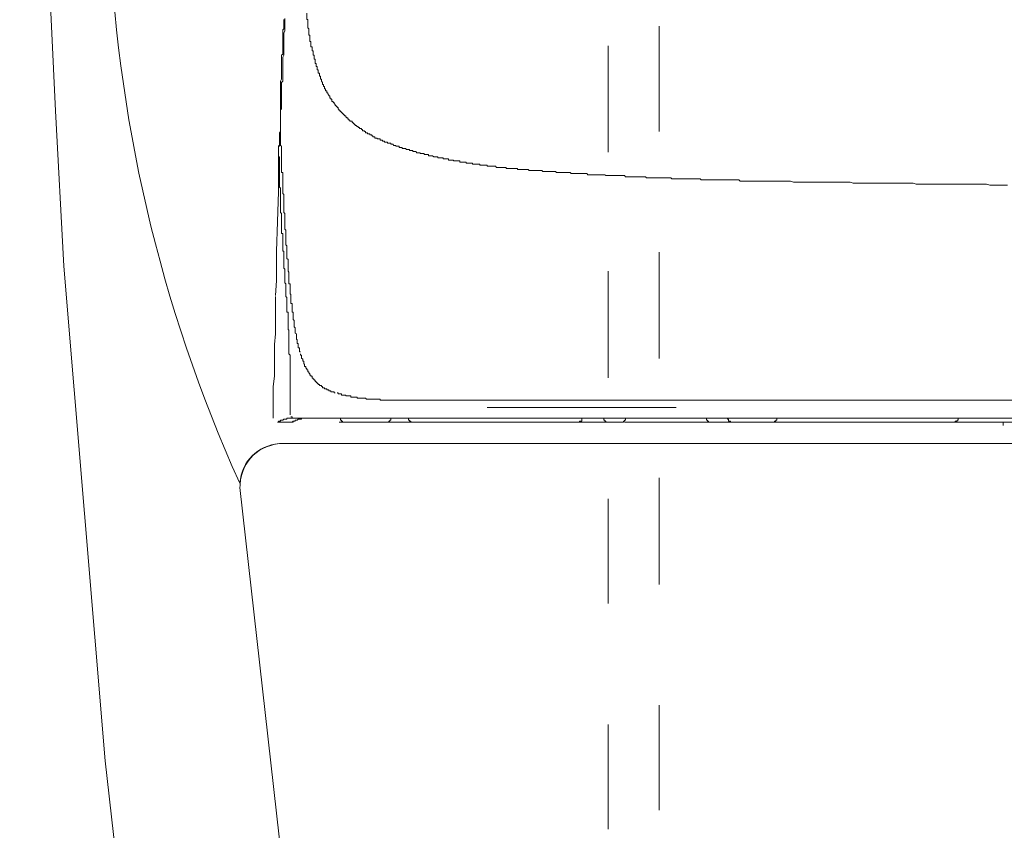
# Model space of a CAD drawing. Units: inches. Extents: x -645 to 2352, y -215 to 1933.
# Drawn here: x 1682 to 1828, y 861 to 981 of the extents above; entities that cross this region are included whole.
import ezdxf

# ---------------------------------------------------------------- set-up
doc = ezdxf.new("R2010")
doc.units = ezdxf.units.IN
doc.header["$MEASUREMENT"] = 0
doc.layers.add('图层 1', color=7, linetype='Continuous')

msp = doc.modelspace()

# ---------------------------------------------------------------- linework, layer by layer
at = {"layer": '图层 1', "color": 7, "lineweight": 9}
for points in [[(1681.91, 1130.27), (1683.36, 1048.83), (1687.21, 967.37)], [(1721.28, 981.09), (1721.28, 980.79), (1721.28, 980.62), (1721.28, 980.33), (1721.28, 980.16), (1721.28, 979.87), (1721.28, 979.7), (1721.28, 979.38), (1721.28, 979.24), (1721.1, 978.92), (1721.1, 978.75), (1721.1, 978.6), (1721.1, 978.3), (1721.1, 978.15), (1721.1, 977.82), (1721.1, 977.65), (1721.1, 977.36), (1721.1, 977.2), (1721.1, 976.9), (1721.1, 976.73), (1721.1, 976.57), (1721.1, 976.27), (1721.1, 976.11), (1721.1, 975.81), (1721.1, 975.64), (1720.95, 975.34), (1720.95, 975.18), (1720.95, 974.87), (1720.95, 974.7), (1720.95, 974.56), (1720.95, 974.24), (1720.95, 974.08), (1720.95, 973.76), (1720.95, 973.61), (1720.95, 973.32), (1720.95, 973.15), (1720.95, 972.86), (1720.95, 972.69), (1720.95, 972.38), (1720.95, 972.21), (1720.95, 972.06), (1720.95, 971.76), (1720.79, 971.6), (1720.79, 971.28), (1720.79, 971.14), (1720.79, 970.81), (1720.79, 970.65), (1720.79, 970.35), (1720.79, 970.19), (1720.79, 970.05), (1720.79, 969.72), (1720.79, 969.58), (1720.79, 969.26), (1720.79, 969.1), (1720.79, 968.78), (1720.79, 968.63), (1720.79, 968.31), (1720.79, 968.17), (1720.79, 967.88), (1720.79, 967.68), (1720.65, 967.54), (1720.65, 967.25), (1720.65, 967.08), (1720.65, 966.78), (1720.65, 966.61), (1720.65, 966.32), (1720.65, 966.16), (1720.65, 965.83), (1720.65, 965.66), (1720.65, 965.51), (1720.65, 965.22)], [(1721.1, 980.94), (1721.1, 980.79), (1721.1, 980.62), (1721.1, 980.33), (1721.1, 980.16), (1721.1, 980.01), (1721.1, 979.7), (1721.1, 979.54), (1720.95, 979.38), (1720.95, 979.07), (1720.95, 978.92), (1720.95, 978.75), (1720.95, 978.45), (1720.95, 978.3), (1720.95, 978.15), (1720.95, 977.98), (1720.95, 977.65), (1720.95, 977.53), (1720.95, 977.36), (1720.95, 977.04), (1720.95, 976.9), (1720.95, 976.73), (1720.95, 976.43), (1720.95, 976.27), (1720.95, 976.11), (1720.95, 975.81), (1720.79, 975.64), (1720.79, 975.48), (1720.79, 975.34), (1720.79, 975.03), (1720.79, 974.87), (1720.79, 974.7), (1720.79, 974.39), (1720.79, 974.24), (1720.79, 974.08), (1720.79, 973.76), (1720.79, 973.61), (1720.79, 973.47), (1720.79, 973.32), (1720.79, 972.98), (1720.79, 972.86), (1720.79, 972.69), (1720.79, 972.38), (1720.79, 972.21), (1720.79, 972.06), (1720.65, 971.76), (1720.65, 971.6), (1720.65, 971.44), (1720.65, 971.14), (1720.65, 970.98), (1720.65, 970.81), (1720.65, 970.65), (1720.65, 970.35), (1720.65, 970.19), (1720.65, 970.05), (1720.65, 969.72), (1720.65, 969.58), (1720.65, 969.42), (1720.65, 969.1), (1720.65, 968.95), (1720.65, 968.78), (1720.65, 968.48)], [(1724.53, 981.88), (1724.53, 981.71), (1724.53, 981.57), (1724.53, 981.42), (1724.53, 981.25), (1724.53, 981.09), (1724.53, 980.94), (1724.67, 980.94), (1724.67, 980.79), (1724.67, 980.62), (1724.67, 980.47), (1724.67, 980.33), (1724.67, 980.16), (1724.67, 980.01), (1724.67, 979.87), (1724.67, 979.7), (1724.85, 979.54), (1724.85, 979.38), (1724.85, 979.24)], [(1776.82, 964.33), (1776.82, 979.94)], [(1724.85, 979.24), (1724.85, 979.07), (1724.85, 978.92), (1724.85, 978.75), (1724.85, 978.6), (1725, 978.6), (1725, 978.45), (1725, 978.3), (1725, 978.15), (1725, 977.98), (1725, 977.82), (1725, 977.65), (1725.15, 977.65), (1725.15, 977.53), (1725.15, 977.36), (1725.15, 977.2), (1725.15, 977.04), (1725.15, 976.9), (1725.32, 976.9), (1725.32, 976.73), (1725.32, 976.57), (1725.32, 976.43), (1725.32, 976.27), (1725.46, 976.27), (1725.46, 976.11), (1725.46, 975.95), (1725.46, 975.81), (1725.46, 975.64), (1725.61, 975.64), (1725.61, 975.48), (1725.61, 975.34), (1725.61, 975.18), (1725.61, 975.03), (1725.79, 975.03), (1725.79, 974.87), (1725.79, 974.7), (1725.79, 974.56), (1725.79, 974.39), (1725.93, 974.39), (1725.93, 974.24), (1725.93, 974.08), (1725.93, 973.94), (1726.09, 973.94), (1726.09, 973.76), (1726.09, 973.61), (1726.09, 973.47), (1726.24, 973.47), (1726.24, 973.32), (1726.24, 973.15), (1726.24, 972.98), (1726.41, 972.98), (1726.41, 972.86), (1726.41, 972.69), (1726.41, 972.52), (1726.55, 972.52)], [(1769.29, 961.24), (1769.29, 977.05)], [(1726.55, 972.52), (1726.55, 972.38), (1726.55, 972.21), (1726.55, 972.06), (1726.71, 972.06), (1726.71, 971.91), (1726.71, 971.76), (1726.88, 971.6), (1726.88, 971.44), (1726.88, 971.28), (1727.02, 971.28), (1727.02, 971.14), (1727.02, 970.98), (1727.18, 970.98), (1727.18, 970.81), (1727.18, 970.65), (1727.33, 970.65), (1727.33, 970.51), (1727.33, 970.35), (1727.49, 970.35), (1727.49, 970.19), (1727.49, 970.05), (1727.64, 970.05), (1727.64, 969.88), (1727.79, 969.72), (1727.79, 969.58), (1727.97, 969.58), (1727.97, 969.42), (1727.97, 969.26), (1728.12, 969.26), (1728.12, 969.1), (1728.27, 969.1), (1728.27, 968.95), (1728.27, 968.78), (1728.43, 968.78), (1728.43, 968.63), (1728.58, 968.63), (1728.58, 968.48), (1728.74, 968.31), (1728.74, 968.17), (1728.88, 968.17), (1728.88, 968.02), (1729.06, 968.02), (1729.06, 967.88), (1729.21, 967.88), (1729.21, 967.68), (1729.35, 967.54), (1729.35, 967.39), (1729.52, 967.39), (1729.52, 967.25), (1729.67, 967.25), (1729.67, 967.08), (1729.82, 967.08), (1729.82, 966.93), (1729.97, 966.93), (1729.97, 966.78), (1730.15, 966.78)], [(1720.65, 968.95), (1720.65, 968.78), (1720.65, 968.63), (1720.65, 968.48), (1720.65, 968.31), (1720.65, 968.17), (1720.65, 968.02), (1720.65, 967.88), (1720.65, 967.68), (1720.65, 967.54), (1720.65, 967.39), (1720.65, 967.25), (1720.65, 967.08)], [(1687.21, 967.39), (1688.45, 944.34)], [(1720.65, 967.08), (1720.65, 966.93), (1720.65, 966.78), (1720.65, 966.61), (1720.65, 966.46), (1720.65, 966.32), (1720.65, 966.16), (1720.65, 966), (1720.65, 965.83), (1720.65, 965.66), (1720.65, 965.51), (1720.65, 965.37), (1720.65, 965.22)], [(1730.15, 966.78), (1730.15, 966.61), (1730.3, 966.61), (1730.3, 966.46), (1730.44, 966.46), (1730.44, 966.32), (1730.61, 966.32), (1730.61, 966.16), (1730.76, 966.16), (1730.76, 966), (1730.91, 966), (1730.91, 965.83), (1731.06, 965.83), (1731.24, 965.83), (1731.24, 965.66), (1731.39, 965.66), (1731.39, 965.51), (1731.55, 965.51), (1731.55, 965.37), (1731.69, 965.37), (1731.69, 965.22), (1731.85, 965.22), (1732, 965.05), (1732.16, 965.05), (1732.16, 964.91), (1732.33, 964.91), (1732.33, 964.74), (1732.47, 964.74), (1732.64, 964.74), (1732.64, 964.59), (1732.78, 964.59), (1732.78, 964.42), (1732.94, 964.42), (1733.09, 964.42), (1733.09, 964.29), (1733.24, 964.29), (1733.24, 964.13), (1733.4, 964.13), (1733.56, 964.13), (1733.56, 963.96), (1733.73, 963.96), (1733.87, 963.96), (1733.87, 963.79), (1734.02, 963.79), (1734.19, 963.79), (1734.19, 963.66), (1734.34, 963.66), (1734.34, 963.5), (1734.51, 963.5), (1734.65, 963.5), (1734.65, 963.33), (1734.81, 963.33), (1734.97, 963.33), (1734.97, 963.2), (1735.11, 963.2), (1735.28, 963.2), (1735.43, 963.2), (1735.43, 963.04), (1735.61, 963.04), (1735.75, 963.04), (1735.75, 962.87), (1735.9, 962.87), (1736.06, 962.87), (1736.06, 962.73), (1736.2, 962.73)], [(1720.65, 965.05), (1720.65, 964.91), (1720.65, 964.74), (1720.65, 964.59), (1720.65, 964.42), (1720.65, 964.29), (1720.49, 964.13), (1720.49, 963.96), (1720.49, 963.79)], [(1720.65, 965.22), (1720.65, 965.05), (1720.65, 964.91), (1720.65, 964.74), (1720.65, 964.59), (1720.65, 964.42), (1720.65, 964.29), (1720.65, 964.13), (1720.65, 963.96), (1720.65, 963.79), (1720.65, 963.66), (1720.65, 963.5), (1720.65, 963.33), (1720.65, 963.2), (1720.65, 963.04), (1720.65, 962.87), (1720.65, 962.73), (1720.65, 962.57), (1720.65, 962.41), (1720.65, 962.25), (1720.79, 962.11), (1720.79, 961.94), (1720.79, 961.78), (1720.79, 961.62), (1720.79, 961.48), (1720.79, 961.33), (1720.79, 961.16), (1720.79, 961.02), (1720.79, 960.87), (1720.79, 960.7), (1720.79, 960.53), (1720.79, 960.39), (1720.79, 960.24), (1720.79, 960.07), (1720.79, 959.93), (1720.79, 959.76), (1720.79, 959.61), (1720.79, 959.44), (1720.79, 959.31), (1720.79, 959.15), (1720.79, 958.98), (1720.79, 958.82), (1720.79, 958.68), (1720.79, 958.52), (1720.79, 958.35), (1720.79, 958.2), (1720.95, 958.2), (1720.95, 958.06), (1720.95, 957.89), (1720.95, 957.76), (1720.95, 957.59), (1720.95, 957.43), (1720.95, 957.27), (1720.95, 957.11), (1720.95, 956.96), (1720.95, 956.79)], [(1720.49, 963.79), (1720.49, 963.66), (1720.49, 963.5), (1720.49, 963.33), (1720.49, 963.2), (1720.49, 963.04), (1720.49, 962.87), (1720.49, 962.73), (1720.49, 962.57)], [(1720.49, 962.41), (1720.49, 962.25), (1720.33, 962.25)], [(1720.49, 962.25), (1720.49, 962.11), (1720.33, 962.11)], [(1720.33, 962.11), (1720.33, 961.94)], [(1720.33, 961.94), (1720.33, 961.78)], [(1720.49, 962.57), (1720.49, 962.41)], [(1720.49, 962.57), (1720.49, 962.41)], [(1720.49, 962.41), (1720.49, 962.57)], [(1720.49, 962.41), (1720.49, 962.25)], [(1720.49, 962.25), (1720.49, 962.41)], [(1736.2, 962.73), (1736.37, 962.73), (1736.52, 962.73), (1736.52, 962.57), (1736.7, 962.57), (1736.84, 962.57), (1737, 962.57), (1737, 962.41), (1737.15, 962.41), (1737.31, 962.41), (1737.46, 962.25), (1737.6, 962.25), (1737.76, 962.25), (1737.76, 962.11), (1737.9, 962.11), (1738.08, 962.11), (1738.23, 962.11), (1738.23, 961.94), (1738.4, 961.94), (1738.54, 961.94), (1738.69, 961.94), (1738.69, 961.78), (1738.87, 961.78), (1739.01, 961.78), (1739.17, 961.78), (1739.32, 961.62), (1739.49, 961.62), (1739.63, 961.62), (1739.79, 961.62), (1739.79, 961.48), (1739.95, 961.48), (1740.09, 961.48), (1740.25, 961.48), (1740.25, 961.33), (1740.42, 961.33), (1740.57, 961.33), (1740.73, 961.33), (1740.87, 961.16), (1741.03, 961.16), (1741.19, 961.16), (1741.35, 961.16), (1741.35, 961.02), (1741.51, 961.02), (1741.66, 961.02), (1741.82, 961.02), (1741.96, 961.02), (1741.96, 960.87), (1742.12, 960.87), (1742.29, 960.87), (1742.43, 960.87), (1742.6, 960.87), (1742.6, 960.7), (1742.75, 960.7), (1742.9, 960.7), (1743.05, 960.7), (1743.21, 960.7)], [(1720.33, 961.78), (1720.33, 961.62)], [(1720.33, 961.78), (1720.33, 960.7), (1720.33, 959.61), (1720.33, 958.52)], [(1720.33, 961.62), (1720.33, 961.48)], [(1720.33, 961.48), (1720.33, 961.33)], [(1720.33, 961.33), (1720.33, 961.16)], [(1720.33, 961.16), (1720.33, 961.02)], [(1720.33, 961.02), (1720.33, 960.87)], [(1720.33, 960.87), (1720.33, 960.7)], [(1720.33, 960.7), (1720.33, 960.53)], [(1720.33, 960.53), (1720.49, 960.53)], [(1720.49, 960.53), (1720.49, 960.39)], [(1720.49, 960.39), (1720.49, 960.24)], [(1743.21, 960.7), (1743.38, 960.53), (1743.52, 960.53), (1743.69, 960.53), (1743.83, 960.53), (1743.99, 960.53), (1743.99, 960.39), (1744.16, 960.39), (1744.3, 960.39), (1744.47, 960.39), (1744.63, 960.39), (1744.79, 960.39), (1744.79, 960.24), (1744.93, 960.24), (1745.08, 960.24), (1745.24, 960.24), (1745.39, 960.24), (1745.57, 960.24), (1745.57, 960.07), (1745.72, 960.07), (1745.86, 960.07), (1746.02, 960.07), (1746.16, 960.07), (1746.32, 960.07), (1746.32, 959.93), (1746.49, 959.93), (1746.66, 959.93), (1746.8, 959.93), (1746.96, 959.93), (1747.1, 959.93), (1747.25, 959.93), (1747.25, 959.76), (1747.42, 959.76), (1747.57, 959.76), (1747.74, 959.76), (1747.89, 959.76), (1748.05, 959.76), (1748.19, 959.76), (1748.19, 959.61), (1748.36, 959.61), (1748.51, 959.61), (1748.65, 959.61), (1748.82, 959.61), (1748.98, 959.61), (1749.14, 959.61), (1749.14, 959.44), (1749.28, 959.44), (1749.44, 959.44), (1749.6, 959.44), (1749.75, 959.44), (1749.92, 959.44), (1750.07, 959.44), (1750.22, 959.44), (1750.22, 959.31), (1750.39, 959.31), (1750.53, 959.31), (1750.69, 959.31), (1750.84, 959.31), (1751, 959.31), (1751.16, 959.31), (1751.31, 959.31), (1751.31, 959.15), (1751.46, 959.15), (1751.62, 959.15), (1751.78, 959.15), (1751.94, 959.15), (1752.1, 959.15), (1752.25, 959.15), (1752.41, 959.15), (1752.56, 959.15), (1752.71, 958.98), (1752.87, 958.98), (1753.02, 958.98), (1753.18, 958.98), (1753.33, 958.98), (1753.5, 958.98), (1753.65, 958.98), (1753.8, 958.98), (1753.95, 958.98), (1754.11, 958.98), (1754.11, 958.82), (1754.28, 958.82), (1754.42, 958.82)], [(1720.49, 960.24), (1720.49, 960.07)], [(1720.49, 960.07), (1720.49, 959.93)], [(1720.49, 959.61), (1720.49, 959.93)], [(1720.49, 959.61), (1720.49, 959.44), (1720.49, 959.31), (1720.49, 959.15), (1720.49, 958.98), (1720.49, 958.82), (1720.49, 958.68), (1720.49, 958.52), (1720.49, 958.35), (1720.49, 958.2), (1720.49, 958.06), (1720.49, 957.89), (1720.49, 957.76), (1720.49, 957.59), (1720.49, 957.43), (1720.49, 957.27), (1720.49, 957.11), (1720.49, 956.96), (1720.49, 956.79), (1720.49, 956.65), (1720.49, 956.5), (1720.49, 956.35), (1720.49, 956.18), (1720.49, 956.03), (1720.65, 955.89), (1720.65, 955.72), (1720.65, 955.56), (1720.65, 955.4), (1720.65, 955.23), (1720.65, 955.09), (1720.65, 954.94), (1720.65, 954.77), (1720.65, 954.63), (1720.65, 954.46), (1720.65, 954.33), (1720.65, 954.17), (1720.65, 954), (1720.65, 953.84), (1720.65, 953.7), (1720.65, 953.54), (1720.65, 953.38), (1720.65, 953.22), (1720.65, 953.06), (1720.65, 952.92), (1720.65, 952.76), (1720.65, 952.6), (1720.65, 952.43), (1720.65, 952.29), (1720.79, 952.14), (1720.79, 951.97), (1720.79, 951.8), (1720.79, 951.67), (1720.79, 951.51), (1720.79, 951.37), (1720.79, 951.2), (1720.79, 951.07), (1720.79, 950.88), (1720.79, 950.74), (1720.79, 950.58), (1720.79, 950.43), (1720.79, 950.25), (1720.79, 950.11), (1720.79, 949.95)], [(1720.33, 958.52), (1720.33, 957.43), (1720.33, 956.35), (1720.33, 955.4)], [(1754.42, 958.82), (1754.59, 958.82), (1754.74, 958.82), (1754.9, 958.82), (1755.05, 958.82), (1755.21, 958.82), (1755.36, 958.82), (1755.51, 958.82), (1755.67, 958.82), (1755.83, 958.82), (1755.83, 958.68), (1755.98, 958.68), (1756.14, 958.68), (1756.29, 958.68), (1756.44, 958.68), (1756.61, 958.68), (1756.77, 958.68), (1756.92, 958.68), (1757.07, 958.68), (1757.24, 958.68), (1757.38, 958.68), (1757.53, 958.52), (1757.71, 958.52), (1757.85, 958.52), (1758.01, 958.52), (1758.17, 958.52), (1758.32, 958.52), (1758.47, 958.52), (1758.62, 958.52), (1758.8, 958.52), (1758.95, 958.52), (1759.1, 958.52), (1759.26, 958.52), (1759.41, 958.52), (1759.57, 958.35), (1759.71, 958.35), (1759.89, 958.35), (1760.04, 958.35), (1760.21, 958.35), (1760.35, 958.35), (1760.5, 958.35), (1760.65, 958.35), (1760.81, 958.35), (1760.98, 958.35), (1761.13, 958.35), (1761.27, 958.35), (1761.44, 958.35), (1761.58, 958.2), (1761.74, 958.2), (1761.9, 958.2), (1762.07, 958.2), (1762.21, 958.2), (1762.38, 958.2), (1762.52, 958.2), (1762.68, 958.2), (1762.84, 958.2), (1762.99, 958.2), (1763.15, 958.2), (1763.3, 958.2), (1763.47, 958.2), (1763.61, 958.2), (1763.77, 958.06), (1763.93, 958.06), (1764.07, 958.06), (1764.24, 958.06), (1764.4, 958.06), (1764.56, 958.06), (1764.7, 958.06), (1764.85, 958.06), (1765.02, 958.06), (1765.17, 958.06), (1765.35, 958.06), (1765.49, 958.06), (1765.64, 958.06)], [(1765.64, 958.06), (1765.8, 958.06), (1765.94, 958.06), (1766.11, 958.06), (1766.26, 957.89), (1766.4, 957.89), (1766.58, 957.89), (1766.73, 957.89), (1766.87, 957.89), (1767.04, 957.89), (1767.2, 957.89), (1767.35, 957.89), (1767.52, 957.89), (1767.67, 957.89), (1767.82, 957.89), (1767.97, 957.89), (1768.14, 957.89), (1768.28, 957.89), (1768.43, 957.89), (1768.61, 957.89), (1768.75, 957.89), (1768.91, 957.76), (1769.06, 957.76), (1769.22, 957.76), (1769.37, 957.76), (1769.52, 957.76), (1769.7, 957.76), (1769.84, 957.76), (1770, 957.76), (1770.16, 957.76), (1770.31, 957.76), (1770.46, 957.76), (1770.63, 957.76), (1770.77, 957.76), (1770.93, 957.76), (1771.08, 957.76), (1771.25, 957.76), (1771.4, 957.76), (1771.55, 957.76), (1771.7, 957.76), (1771.86, 957.59), (1772.03, 957.59), (1772.17, 957.59), (1772.34, 957.59), (1772.49, 957.59), (1772.63, 957.59), (1772.8, 957.59), (1772.97, 957.59), (1773.12, 957.59), (1773.26, 957.59), (1773.42, 957.59), (1773.58, 957.59), (1773.73, 957.59), (1773.89, 957.59), (1774.04, 957.59), (1774.22, 957.59), (1774.36, 957.59), (1774.51, 957.59), (1774.67, 957.59), (1774.83, 957.59), (1774.98, 957.43), (1775.13, 957.43), (1775.29, 957.43), (1775.45, 957.43), (1775.62, 957.43), (1775.76, 957.43), (1775.92, 957.43), (1776.07, 957.43), (1776.22, 957.43), (1776.39, 957.43), (1776.55, 957.43), (1776.69, 957.43), (1776.84, 957.43), (1777, 957.43), (1777.15, 957.43), (1777.34, 957.43), (1777.48, 957.43), (1777.63, 957.43), (1777.79, 957.43), (1777.93, 957.43), (1778.1, 957.43), (1778.25, 957.43), (1778.4, 957.43), (1778.57, 957.43), (1778.72, 957.27), (1778.88, 957.27), (1779.03, 957.27), (1779.18, 957.27), (1779.34, 957.27), (1779.48, 957.27), (1779.66, 957.27), (1779.81, 957.27), (1779.96, 957.27), (1780.12, 957.27), (1780.27, 957.27), (1780.43, 957.27), (1780.59, 957.27), (1780.75, 957.27), (1780.9, 957.27), (1781.05, 957.27), (1781.22, 957.27), (1781.36, 957.27), (1781.51, 957.27), (1781.68, 957.27), (1781.83, 957.27), (1781.98, 957.27), (1782.15, 957.27), (1782.3, 957.27), (1782.45, 957.27), (1782.62, 957.27), (1782.77, 957.27), (1782.91, 957.27), (1783.08, 957.11), (1783.24, 957.11), (1783.39, 957.11), (1783.54, 957.11), (1783.69, 957.11), (1783.85, 957.11), (1784.02, 957.11), (1784.16, 957.11), (1784.33, 957.11), (1784.48, 957.11), (1784.63, 957.11), (1784.79, 957.11), (1784.94, 957.11), (1785.11, 957.11), (1785.25, 957.11), (1785.42, 957.11), (1785.57, 957.11), (1785.72, 957.11), (1785.88, 957.11), (1786.03, 957.11), (1786.19, 957.11), (1786.35, 957.11), (1786.5, 957.11), (1786.66, 957.11), (1786.82, 957.11), (1786.97, 957.11), (1787.12, 957.11), (1787.27, 957.11), (1787.45, 957.11), (1787.6, 957.11), (1787.75, 957.11), (1787.91, 957.11), (1788.05, 957.11), (1788.21, 957.11), (1788.38, 957.11), (1788.54, 957.11), (1788.68, 957.11), (1788.84, 956.96), (1789, 956.96), (1789.15, 956.96), (1789.3, 956.96), (1789.45, 956.96), (1789.62, 956.96), (1789.78, 956.96), (1789.92, 956.96), (1790.09, 956.96), (1790.24, 956.96), (1790.39, 956.96), (1790.56, 956.96), (1790.71, 956.96), (1790.87, 956.96)], [(1720.95, 956.79), (1720.95, 956.65), (1720.95, 956.5), (1720.95, 956.35), (1720.95, 956.18), (1720.95, 956.03), (1720.95, 955.89), (1720.95, 955.72), (1720.95, 955.56), (1720.95, 955.4), (1720.95, 955.23), (1720.95, 955.09), (1721.1, 954.94), (1721.1, 954.77), (1721.1, 954.63), (1721.1, 954.46), (1721.1, 954.33), (1721.1, 954.17), (1721.1, 954), (1721.1, 953.84), (1721.1, 953.7), (1721.1, 953.54), (1721.1, 953.38), (1721.1, 953.22), (1721.1, 953.06), (1721.1, 952.92), (1721.1, 952.76), (1721.1, 952.6), (1721.1, 952.43), (1721.1, 952.29), (1721.28, 952.14), (1721.28, 951.97), (1721.28, 951.8), (1721.28, 951.67), (1721.28, 951.51), (1721.28, 951.37), (1721.28, 951.2), (1721.28, 951.07), (1721.28, 950.88), (1721.28, 950.74), (1721.28, 950.58), (1721.28, 950.43), (1721.28, 950.25), (1721.28, 950.11), (1721.28, 949.95), (1721.28, 949.79), (1721.42, 949.64), (1721.42, 949.47), (1721.42, 949.33), (1721.42, 949.17), (1721.42, 949.03), (1721.42, 948.86), (1721.42, 948.71), (1721.42, 948.55), (1721.42, 948.4), (1721.42, 948.25)], [(1790.87, 956.96), (1791.33, 956.96), (1791.8, 956.96), (1792.11, 956.96), (1792.58, 956.96), (1793.04, 956.96), (1793.51, 956.96), (1793.98, 956.96), (1794.44, 956.96), (1794.9, 956.96), (1795.39, 956.96), (1795.85, 956.96), (1796.32, 956.96), (1796.78, 956.79), (1797.25, 956.79), (1797.71, 956.79), (1798.18, 956.79), (1798.65, 956.79), (1799.11, 956.79), (1799.58, 956.79), (1800.05, 956.79), (1800.53, 956.79), (1800.99, 956.79), (1801.45, 956.79), (1801.93, 956.79), (1802.38, 956.79), (1802.86, 956.79), (1803.32, 956.79), (1803.8, 956.79), (1804.25, 956.79), (1804.72, 956.79), (1805.19, 956.79), (1805.66, 956.65), (1806.13, 956.65), (1806.6, 956.65), (1807.05, 956.65), (1807.52, 956.65), (1807.98, 956.65), (1808.46, 956.65), (1808.93, 956.65), (1809.4, 956.65), (1809.86, 956.65), (1810.31, 956.65), (1810.8, 956.65), (1811.26, 956.65), (1811.73, 956.65), (1812.19, 956.65), (1812.66, 956.65), (1813.13, 956.65), (1813.6, 956.65), (1814.07, 956.65), (1814.53, 956.65), (1815, 956.5), (1815.46, 956.5), (1815.95, 956.5)], [(1815.95, 956.5), (1816.56, 956.5), (1817.03, 956.5), (1817.65, 956.5), (1818.12, 956.5), (1818.57, 956.5), (1819.21, 956.5), (1819.66, 956.5), (1820.13, 956.5), (1820.76, 956.5), (1821.23, 956.5), (1821.71, 956.5), (1822.3, 956.5), (1822.77, 956.5), (1823.41, 956.5), (1823.88, 956.5), (1824.35, 956.5), (1824.97, 956.5), (1825.43, 956.5), (1825.91, 956.35), (1826.52, 956.35), (1827, 956.35), (1827.44, 956.35), (1828.08, 956.35), (1828.55, 956.35)], [(1720.19, 950.88), (1720.33, 955.4)], [(1720.01, 946.53), (1720.19, 950.88)], [(1720.79, 949.95), (1720.79, 949.79), (1720.79, 949.64), (1720.79, 949.47), (1720.79, 949.33), (1720.79, 949.17), (1720.95, 949.17), (1720.95, 949.03), (1720.95, 948.86), (1720.95, 948.71), (1720.95, 948.55), (1720.95, 948.4), (1720.95, 948.25), (1720.95, 948.08), (1720.95, 947.94), (1720.95, 947.78), (1720.95, 947.62), (1720.95, 947.47), (1720.95, 947.33), (1720.95, 947.16), (1720.95, 947), (1720.95, 946.82), (1720.95, 946.69), (1720.95, 946.53), (1721.1, 946.53), (1721.1, 946.38), (1721.1, 946.21), (1721.1, 946.07), (1721.1, 945.9), (1721.1, 945.74), (1721.1, 945.6), (1721.1, 945.45), (1721.1, 945.31), (1721.1, 945.12), (1721.1, 944.97), (1721.1, 944.81), (1721.1, 944.65), (1721.1, 944.51), (1721.1, 944.36), (1721.1, 944.19), (1721.1, 944.04), (1721.28, 943.87), (1721.28, 943.73), (1721.28, 943.56), (1721.28, 943.41), (1721.28, 943.27), (1721.28, 943.1), (1721.28, 942.93), (1721.28, 942.78), (1721.28, 942.64), (1721.28, 942.49), (1721.28, 942.34), (1721.28, 942.18), (1721.28, 942.02), (1721.28, 941.85), (1721.42, 941.71), (1721.42, 941.55), (1721.42, 941.4), (1721.42, 941.23), (1721.42, 941.07), (1721.42, 940.93), (1721.42, 940.76), (1721.42, 940.61), (1721.42, 940.47), (1721.42, 940.31)], [(1721.42, 948.25), (1721.42, 948.08), (1721.42, 947.94), (1721.42, 947.78), (1721.42, 947.62), (1721.42, 947.47), (1721.59, 947.33), (1721.59, 947.16), (1721.59, 947), (1721.59, 946.82), (1721.59, 946.69), (1721.59, 946.53), (1721.59, 946.38), (1721.59, 946.21), (1721.59, 946.07), (1721.59, 945.9), (1721.59, 945.74), (1721.59, 945.6), (1721.59, 945.45), (1721.74, 945.31), (1721.74, 945.12), (1721.74, 944.97), (1721.74, 944.81), (1721.74, 944.65), (1721.74, 944.51), (1721.74, 944.36), (1721.74, 944.19), (1721.74, 944.04), (1721.74, 943.87), (1721.74, 943.73), (1721.74, 943.56), (1721.88, 943.41), (1721.88, 943.27), (1721.88, 943.1), (1721.88, 942.93)], [(1720.01, 944.36), (1720.01, 946.53)], [(1776.82, 930.59), (1776.82, 946.41)], [(1688.45, 944.34), (1694.58, 870.86), (1702.93, 797.41), (1713.54, 724.55), (1726.21, 651.9), (1741.08, 579.44), (1757.81, 507.81)], [(1720.01, 942.18), (1720.01, 944.36)], [(1721.88, 942.93), (1721.88, 942.78), (1721.88, 942.64), (1721.88, 942.49), (1721.88, 942.34), (1721.88, 942.18), (1721.88, 942.02), (1721.88, 941.85), (1721.88, 941.71), (1722.05, 941.71), (1722.05, 941.55), (1722.05, 941.4), (1722.05, 941.23), (1722.05, 941.07), (1722.05, 940.93), (1722.05, 940.76), (1722.05, 940.61), (1722.05, 940.47), (1722.05, 940.31), (1722.05, 940.14), (1722.18, 940.14), (1722.18, 939.98), (1722.18, 939.82), (1722.18, 939.69), (1722.18, 939.52), (1722.18, 939.38), (1722.18, 939.21), (1722.18, 939.04), (1722.18, 938.92), (1722.18, 938.76), (1722.35, 938.76), (1722.35, 938.6), (1722.35, 938.43), (1722.35, 938.26), (1722.35, 938.12), (1722.35, 937.96), (1722.35, 937.8), (1722.35, 937.65), (1722.35, 937.51)], [(1769.29, 927.73), (1769.29, 943.56)], [(1719.86, 939.98), (1720.01, 942.18)], [(1721.88, 931.28), (1721.88, 931.42), (1721.88, 931.58), (1721.88, 931.74), (1721.88, 931.87), (1721.88, 932.06), (1721.88, 932.2), (1721.88, 932.37), (1721.88, 932.5), (1721.88, 932.67), (1721.88, 932.83), (1721.88, 932.98), (1721.88, 933.13), (1721.88, 933.3), (1721.88, 933.45), (1721.88, 933.59), (1721.88, 933.76), (1721.88, 933.92), (1721.88, 934.08), (1721.88, 934.25), (1721.88, 934.39), (1721.88, 934.54), (1721.88, 934.68), (1721.88, 934.85), (1721.74, 934.85), (1721.74, 935.01), (1721.74, 935.17), (1721.74, 935.33), (1721.74, 935.49), (1721.74, 935.63), (1721.74, 935.79), (1721.74, 935.95), (1721.74, 936.09), (1721.74, 936.25), (1721.74, 936.42), (1721.74, 936.56), (1721.74, 936.72), (1721.74, 936.87), (1721.74, 937.04), (1721.74, 937.18), (1721.74, 937.34), (1721.74, 937.51), (1721.59, 937.51), (1721.59, 937.65), (1721.59, 937.8), (1721.59, 937.96), (1721.59, 938.12), (1721.59, 938.26), (1721.59, 938.43), (1721.59, 938.6), (1721.59, 938.76), (1721.59, 938.92), (1721.59, 939.04), (1721.59, 939.21), (1721.59, 939.38), (1721.59, 939.52), (1721.59, 939.69), (1721.42, 939.82), (1721.42, 939.98), (1721.42, 940.14), (1721.42, 940.31)], [(1719.86, 939.04), (1719.86, 939.21), (1719.86, 939.38), (1719.86, 939.52), (1719.86, 939.69), (1719.86, 939.82)], [(1719.86, 938.12), (1719.86, 938.26), (1719.86, 938.43), (1719.86, 938.6), (1719.86, 938.76), (1719.86, 938.92), (1719.86, 939.04)], [(1719.86, 937.8), (1719.86, 937.96), (1719.86, 938.12)], [(1719.86, 937.34), (1719.86, 937.51), (1719.86, 937.65), (1719.86, 937.8)], [(1719.86, 935.79), (1719.86, 937.34)], [(1722.35, 937.51), (1722.51, 937.51), (1722.51, 937.34), (1722.51, 937.18), (1722.51, 937.04)], [(1722.51, 937.04), (1722.51, 936.87), (1722.51, 936.72), (1722.51, 936.56)], [(1719.86, 934.25), (1719.86, 935.79)], [(1722.51, 936.56), (1722.51, 936.42), (1722.66, 936.25), (1722.66, 936.09), (1722.66, 935.95), (1722.66, 935.79), (1722.66, 935.63), (1722.66, 935.49), (1722.66, 935.33), (1722.82, 935.17), (1722.82, 935.01), (1722.82, 934.85), (1722.82, 934.68), (1722.82, 934.54), (1722.82, 934.39), (1722.98, 934.25), (1722.98, 934.08)], [(1719.72, 932.67), (1719.86, 934.25)], [(1722.98, 934.08), (1722.98, 933.92), (1722.98, 933.76), (1722.98, 933.59), (1722.98, 933.45), (1723.12, 933.45), (1723.12, 933.3), (1723.12, 933.13), (1723.12, 932.98), (1723.12, 932.83), (1723.27, 932.83), (1723.27, 932.67), (1723.27, 932.5), (1723.27, 932.37), (1723.27, 932.2), (1723.44, 932.2), (1723.44, 932.06), (1723.44, 931.87), (1723.44, 931.74), (1723.44, 931.58), (1723.59, 931.58)], [(1719.72, 931.11), (1719.72, 932.67)], [(1719.72, 929.56), (1719.72, 931.11)], [(1722.05, 922.23), (1722.05, 922.38), (1722.05, 922.55), (1722.05, 922.7), (1722.05, 922.87), (1722.05, 923.01), (1722.05, 923.18), (1722.05, 923.33), (1722.05, 923.5), (1722.05, 923.64), (1722.05, 923.79), (1722.05, 923.96), (1722.05, 924.1), (1722.05, 924.26), (1722.05, 924.4), (1722.05, 924.57), (1722.05, 924.73), (1722.05, 924.88), (1722.05, 925.05), (1722.05, 925.19), (1722.05, 925.35), (1722.05, 925.52), (1722.05, 925.67), (1722.05, 925.82), (1722.05, 925.96), (1722.05, 926.13), (1722.05, 926.27), (1722.05, 926.44), (1722.05, 926.6), (1722.05, 926.76), (1722.05, 926.92), (1722.05, 927.05), (1722.05, 927.22), (1722.05, 927.39), (1722.05, 927.53), (1722.05, 927.69), (1722.05, 927.85), (1722.05, 927.98), (1722.05, 928.15), (1722.05, 928.32), (1722.05, 928.48), (1722.05, 928.62), (1722.05, 928.78), (1722.05, 928.93), (1722.05, 929.1), (1722.05, 929.24), (1722.05, 929.41), (1722.05, 929.56), (1722.05, 929.7), (1722.05, 929.87), (1722.05, 930.03), (1722.05, 930.19), (1722.05, 930.33), (1722.05, 930.5), (1722.05, 930.65), (1722.05, 930.79), (1722.05, 930.94), (1722.05, 931.11), (1721.88, 931.28)], [(1723.59, 931.28), (1723.59, 931.11), (1723.76, 931.11), (1723.76, 930.94), (1723.76, 930.79), (1723.76, 930.65), (1723.92, 930.5), (1723.92, 930.33), (1723.92, 930.19), (1724.07, 930.19), (1724.07, 930.03), (1724.07, 929.87), (1724.21, 929.7), (1724.21, 929.56), (1724.21, 929.41), (1724.38, 929.41), (1724.38, 929.24), (1724.53, 929.1), (1724.53, 928.93), (1724.67, 928.93), (1724.67, 928.78), (1724.67, 928.62), (1724.85, 928.62), (1724.85, 928.48), (1725, 928.32), (1725, 928.15), (1725.15, 928.15), (1725.15, 927.98), (1725.32, 927.98), (1725.32, 927.85), (1725.32, 927.69), (1725.46, 927.69)], [(1719.72, 927.98), (1719.72, 929.56)], [(1719.56, 926.44), (1719.72, 927.98)], [(1725.46, 927.69), (1725.46, 927.53), (1725.61, 927.53), (1725.61, 927.39), (1725.79, 927.39), (1725.79, 927.22), (1725.93, 927.22), (1725.93, 927.05), (1726.09, 927.05), (1726.09, 926.92), (1726.24, 926.92), (1726.24, 926.76), (1726.41, 926.76), (1726.41, 926.6), (1726.55, 926.6), (1726.71, 926.6), (1726.71, 926.44), (1726.88, 926.44), (1726.88, 926.27), (1727.02, 926.27), (1727.18, 926.27), (1727.18, 926.13), (1727.33, 926.13), (1727.49, 926.13), (1727.49, 925.96), (1727.64, 925.96), (1727.79, 925.96), (1727.79, 925.82), (1727.97, 925.82), (1728.12, 925.82), (1728.12, 925.67), (1728.27, 925.67), (1728.43, 925.67), (1728.58, 925.67), (1728.58, 925.52), (1728.74, 925.52)], [(1719.56, 924.88), (1719.56, 926.44)], [(1729.06, 925.52), (1729.21, 925.52), (1729.21, 925.35), (1729.35, 925.35), (1729.52, 925.35), (1729.67, 925.35)], [(1729.67, 925.35), (1729.67, 925.19), (1729.82, 925.19), (1729.97, 925.19), (1730.15, 925.19)], [(1719.56, 923.33), (1719.56, 924.88)], [(1730.15, 925.19), (1730.3, 925.19), (1730.3, 925.05), (1730.44, 925.05), (1730.61, 925.05), (1730.76, 925.05)], [(1730.76, 925.05), (1730.91, 925.05), (1731.06, 925.05), (1731.06, 924.88), (1731.24, 924.88), (1731.39, 924.88)], [(1731.39, 924.88), (1731.55, 924.88), (1731.69, 924.88), (1731.85, 924.88), (1732, 924.88), (1732, 924.73), (1732.16, 924.73), (1732.33, 924.73), (1732.47, 924.73), (1732.64, 924.73), (1732.78, 924.73), (1732.94, 924.73), (1733.09, 924.73), (1733.24, 924.73), (1733.4, 924.57), (1733.56, 924.57), (1733.73, 924.57), (1733.87, 924.57), (1734.02, 924.57), (1734.19, 924.57), (1734.34, 924.57), (1734.51, 924.57), (1734.65, 924.57), (1734.81, 924.57), (1734.97, 924.57), (1735.11, 924.57), (1735.28, 924.57), (1735.43, 924.57), (1735.43, 924.4), (1735.61, 924.4), (1735.75, 924.4), (1735.9, 924.4), (1736.06, 924.4), (1736.2, 924.4), (1736.37, 924.4), (1736.52, 924.4), (1736.7, 924.4)], [(1736.7, 924.4), (1736.84, 924.4), (1737.15, 924.4), (1737.31, 924.4), (1737.46, 924.4), (1737.6, 924.4), (1737.9, 924.4), (1738.08, 924.4), (1738.23, 924.4), (1738.54, 924.4), (1738.69, 924.4), (1738.87, 924.4), (1739.01, 924.4), (1739.32, 924.4), (1739.49, 924.4), (1739.63, 924.4), (1739.79, 924.4), (1740.09, 924.4), (1740.25, 924.4), (1740.42, 924.4), (1740.73, 924.4), (1740.87, 924.4), (1741.03, 924.4), (1741.19, 924.4), (1741.51, 924.4), (1741.66, 924.4), (1741.82, 924.4), (1741.96, 924.4)], [(1741.96, 924.4), (1742.29, 924.4), (1742.43, 924.4), (1742.6, 924.4), (1742.75, 924.4), (1742.9, 924.4), (1743.05, 924.4), (1743.21, 924.4), (1743.52, 924.4), (1743.69, 924.4), (1743.83, 924.4), (1743.99, 924.4), (1744.16, 924.4), (1744.3, 924.4), (1744.63, 924.4)], [(1744.63, 924.4), (1745.39, 924.4), (1746.16, 924.4), (1747.1, 924.4)], [(1747.1, 924.4), (2106.78, 924.4)], [(1719.56, 921.77), (1719.56, 923.33)], [(1751.31, 923.33), (1779.34, 923.33)], [(1720.95, 921.46), (1720.79, 921.46), (1720.65, 921.46), (1720.65, 921.31), (1720.49, 921.31), (1720.33, 921.31), (1720.33, 921.14), (1720.19, 921.14)], [(1720.19, 921.14), (1722.35, 921.14)], [(1721.59, 921.77), (1721.59, 921.6), (1721.42, 921.6), (1721.28, 921.6), (1721.1, 921.6), (1720.95, 921.46)], [(1721.59, 921.77), (1837.72, 921.77)], [(1722.18, 921.93), (1722.35, 921.93), (1722.35, 921.77)], [(1722.35, 921.77), (1722.51, 921.77), (1722.66, 921.77)], [(1723.12, 921.46), (1722.98, 921.46), (1722.82, 921.46), (1722.82, 921.31), (1722.66, 921.31), (1722.51, 921.31), (1722.35, 921.14)], [(1722.35, 921.14), (1722.51, 921.14), (1722.51, 921.31), (1722.66, 921.31)], [(1723.76, 921.77), (1723.76, 921.6), (1723.59, 921.6), (1723.44, 921.6), (1723.27, 921.6), (1723.12, 921.46)], [(1729.82, 921.14), (1729.35, 921.14)], [(1729.52, 921.77), (1729.52, 921.6), (1729.52, 921.46), (1729.67, 921.46), (1729.67, 921.31), (1729.82, 921.31), (1729.82, 921.14), (1729.97, 921.14)], [(1729.97, 921.14), (1771.4, 921.14)], [(1736.37, 921.14), (1736.52, 921.14), (1736.7, 921.14), (1736.7, 921.31), (1736.84, 921.31), (1736.84, 921.46), (1737, 921.46), (1737, 921.6), (1737, 921.77)], [(1739.63, 921.77), (1739.63, 921.6), (1739.63, 921.46), (1739.79, 921.46), (1739.79, 921.31), (1739.95, 921.31), (1739.95, 921.14), (1740.09, 921.14), (1740.25, 921.14)], [(1764.85, 921.14), (1765.02, 921.14), (1765.02, 921.31), (1765.17, 921.31), (1765.35, 921.31), (1765.35, 921.46), (1765.35, 921.6), (1765.35, 921.77)], [(1768.61, 921.77), (1768.61, 921.6), (1768.61, 921.46), (1768.75, 921.46), (1768.75, 921.31), (1768.91, 921.31), (1768.91, 921.14), (1769.06, 921.14), (1769.22, 921.14)], [(1771.4, 921.14), (1771.55, 921.14), (1771.55, 921.31), (1771.7, 921.31), (1771.7, 921.46), (1771.86, 921.46), (1771.86, 921.6), (1771.86, 921.77)], [(1771.7, 921.14), (1793.67, 921.14)], [(1783.85, 921.77), (1783.85, 921.6), (1783.85, 921.46), (1784.02, 921.46), (1784.02, 921.31), (1784.16, 921.31), (1784.16, 921.14), (1784.33, 921.14), (1784.48, 921.14)], [(1786.97, 921.77), (1786.97, 921.6), (1787.12, 921.6), (1787.12, 921.46), (1787.12, 921.31), (1787.27, 921.31), (1787.45, 921.31), (1787.45, 921.14), (1787.6, 921.14)], [(1793.67, 921.14), (1793.82, 921.14), (1793.98, 921.14), (1793.98, 921.31), (1794.14, 921.31), (1794.14, 921.46), (1794.3, 921.46), (1794.3, 921.6), (1794.3, 921.77)], [(1793.82, 921.14), (1820.44, 921.14)], [(1820.44, 921.14), (1820.62, 921.14), (1820.76, 921.14), (1820.76, 921.31), (1820.92, 921.31)], [(1820.62, 921.14), (1873.69, 921.14)], [(1820.92, 921.31), (1821.07, 921.31), (1821.07, 921.46), (1821.23, 921.46), (1821.23, 921.6), (1821.23, 921.77)], [(1827.91, 920.68), (1827.91, 921.14)], [(1720.51, 918.01), (2132.35, 918.01)], [(1776.82, 897.08), (1776.82, 912.91)], [(1714.58, 911.47), (1729.69, 777.39), (1747.43, 643.92)], [(1769.29, 894.22), (1769.29, 909.8)], [(1776.82, 863.58), (1776.82, 879.16)], [(1769.29, 860.72), (1769.29, 876.3)]]:
    msp.add_lwpolyline(points, dxfattribs=at)
for points in [[(1695.19, 995.57), (1696.1, 966.73), (1702.7, 938.36), (1714.57, 912.09)], [(1720.51, 918.01), (1717.1, 917.6), (1714.99, 915.49), (1714.57, 912.09)], [(1720.49, 918.01), (1716.75, 917.42), (1714.68, 915.05), (1714.58, 911.26)]]:
    msp.add_open_spline(points, degree=3, dxfattribs=at)

doc.saveas('drawing.dxf')
